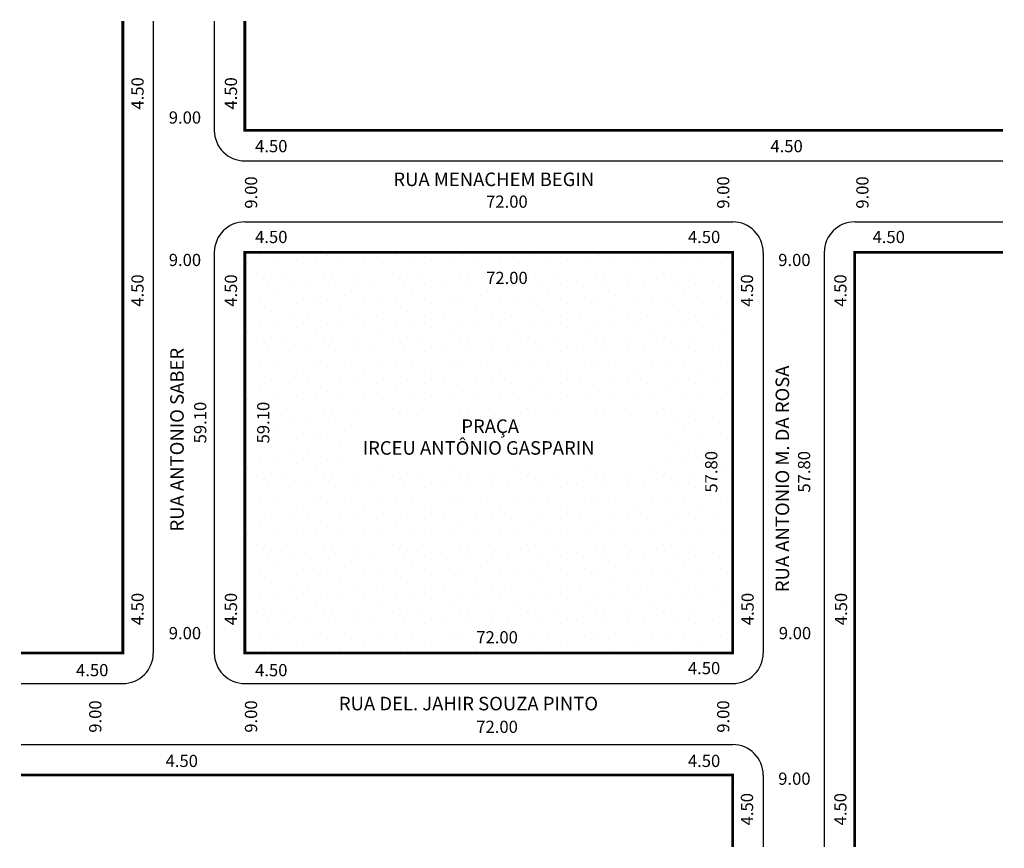
# Model space of a CAD drawing. Extents: x -16 to 130, y -114 to 8.
import ezdxf

# ---------------------------------------------------------------- set-up
doc = ezdxf.new("R2010")
doc.units = 0
doc.header["$MEASUREMENT"] = 0
doc.layers.get('0').update_dxf_attribs({"linetype": 'CONTINUOUS'})

msp = doc.modelspace()

# ---------------------------------------------------------------- hatches: boundary and pattern name
h = msp.add_hatch()
h.set_pattern_fill('STIPPLE', color=256, scale=10)
h.set_pattern_definition([(0, (0.4, 0.2), (0, 10), [0, -10]), (0, (3.6, 0.4), (0, 10), [0, -10]), (0, (1.8, 2.6), (0, 10), [0, -10]), (0, (4, 4.2), (0, 10), [0, -10]), (0, (1.4, 4.8), (0, 10), [0, -10]), (0, (2.2, 7.2), (0, 10), [0, -10]), (0, (0.8, 9), (0, 10), [0, -10]), (0, (4, 8.8), (0, 10), [0, -10]), (0, (6.4, 9.2), (0, 10), [0, -10]), (0, (7.6, 6.8), (0, 10), [0, -10]), (0, (9.6, 6.6), (0, 10), [0, -10]), (0, (9.6, 3), (0, 10), [0, -10]), (0, (7.8, 1.8), (0, 10), [0, -10]), (0, (5, 2.4), (0, 10), [0, -10]), (0, (6.8, 4.2), (0, 10), [0, -10]), (0, (5, 6), (0, 10), [0, -10]), (0, (9.2, 0.4), (0, 10), [0, -10])])
h.paths.add_polyline_path([(89.44, -85.61), (89.44, -26.51), (17.44, -26.51), (17.44, -28.52), (17.64, -28.52), (17.64, -34.97), (17.44, -34.97), (17.44, -75.51), (17.64, -75.51), (17.64, -81.95), (17.44, -81.95), (17.44, -85.61)])
h.paths.add_polyline_path([(78.88, -58.19), (32.89, -58.19), (32.89, -49.87), (78.88, -49.87)], flags=16)
h.paths.add_polyline_path([(51.15, -81.93), (58.64, -81.93), (58.64, -84.63), (51.15, -84.63)], flags=8)
h.paths.add_polyline_path([(52.6, -28.92), (60.09, -28.92), (60.09, -31.62), (52.6, -31.62)], flags=8)
h.paths.add_polyline_path([(18.81, -55.13), (18.81, -47.48), (22.41, -47.48), (22.41, -55.13)], flags=8)
h.paths.add_polyline_path([(84.92, -62.39), (84.92, -54.14), (88.52, -54.14), (88.52, -62.39)], flags=8)

# ---------------------------------------------------------------- linework, layer by layer
for p, q in [((3.94, 7.62), (3.94, -85.61)), ((12.94, 7.62), (12.94, -8.51)), ((17.44, -13.01), (129.31, -13.01)), ((17.44, -22.01), (89.44, -22.01)), ((107.44, -22.01), (129.31, -22.01)), ((12.94, -26.51), (12.94, -85.61)), ((93.94, -26.51), (93.94, -85.61)), ((102.94, -26.51), (102.94, -114.21)), ((-15.58, -90.11), (-0.56, -90.11)), ((17.44, -90.11), (89.44, -90.11)), ((-15.58, -99.11), (89.44, -99.11)), ((93.94, -103.61), (93.94, -114.21))]:
    msp.add_line(p, q)
at = {"const_width": 0.4}
for points in [[(-15.58, -85.61), (-0.56, -85.61), (-0.56, 7.62)], [(17.44, 7.62), (17.44, -8.51), (129.31, -8.51)], [(129.31, -26.51), (107.44, -26.51), (107.44, -114.21)], [(-15.58, -103.61), (89.44, -103.61), (89.44, -114.21)]]:
    msp.add_lwpolyline(points, dxfattribs=at)
msp.add_lwpolyline([(89.44, -85.61), (89.44, -26.51), (17.44, -26.51), (17.44, -85.61)], close=True, dxfattribs=at)
for centre, start, end in [((17.44, -8.51), 180, 270), ((17.44, -26.51), 90, 180), ((89.44, -26.51), 0, 90), ((107.44, -26.51), 90, 180), ((-0.56, -85.61), 270, 360), ((17.44, -85.61), 180, 270), ((89.44, -85.61), 270, 360), ((89.44, -103.61), 0, 90)]:
    msp.add_arc(centre, 4.5, start, end)

# ---------------------------------------------------------------- texts
for s, height, p in [('4.50', 1.8, (2.51, -5.44)), ('4.50', 1.8, (16.29, -5.44)), ('9.00', 1.8, (19.26, -20.06)), ('9.00', 1.8, (88.93, -20.06)), ('9.00', 1.8, (109.47, -20.06)), ('4.50', 1.8, (2.51, -34.52)), ('4.50', 1.8, (16.29, -34.52)), ('4.50', 1.8, (92.44, -34.52)), ('4.50', 1.8, (106.22, -34.52)), ('RUA ANTONIO SABER', 2, (8.43, -67.68)), ('RUA ANTONIO M. DA ROSA', 2, (97.76, -76.63)), ('59.10', 1.8, (11.76, -54.68)), ('59.10', 1.8, (21.06, -54.68)), ('57.80', 1.8, (87.17, -61.94)), ('57.80', 1.8, (100.87, -61.94)), ('4.50', 1.8, (2.51, -81.5)), ('4.50', 1.8, (16.29, -81.5)), ('4.50', 1.8, (92.53, -81.5)), ('4.50', 1.8, (106.31, -81.5)), ('9.00', 1.8, (-3.73, -97.36)), ('9.00', 1.8, (19.26, -97.36)), ('9.00', 1.8, (88.93, -97.36)), ('4.50', 1.8, (92.44, -111.03)), ('4.50', 1.8, (106.22, -111.03))]:
    msp.add_text(s, height=height, rotation=90).set_placement(p)
for s, height, p in [('9.00', 1.8, (6.22, -7.51)), ('4.50', 1.8, (18.96, -11.73)), ('4.50', 1.8, (95, -11.73)), ('RUA MENACHEM BEGIN', 2, (39.36, -16.73)), ('72.00', 1.8, (53.05, -19.92)), ('4.50', 1.8, (18.96, -25.13)), ('4.50', 1.8, (82.82, -25.13)), ('4.50', 1.8, (110.07, -25.13)), ('9.00', 1.8, (6.22, -28.52)), ('9.00', 1.8, (96.15, -28.52)), ('72.00', 1.8, (53.05, -31.17)), ('PRAÇA ', 2, (49.38, -53.15)), ('IRCEU ANTÔNIO GASPARIN', 2, (34.83, -56.35)), ('9.00', 1.8, (6.22, -83.57)), ('72.00', 1.8, (51.6, -84.18)), ('9.00', 1.8, (96.24, -83.57)), ('4.50', 1.8, (82.82, -88.73)), ('4.50', 1.8, (-7.46, -89.03)), ('4.50', 1.8, (18.96, -89.03)), ('RUA DEL. JAHIR SOUZA PINTO', 2, (31.32, -94.06)), ('72.00', 1.8, (51.6, -97.39)), ('4.50', 1.8, (5.75, -102.42)), ('4.50', 1.8, (82.82, -102.42)), ('9.00', 1.8, (96.15, -105.04))]:
    msp.add_text(s, height=height).set_placement(p)

doc.saveas('drawing.dxf')
